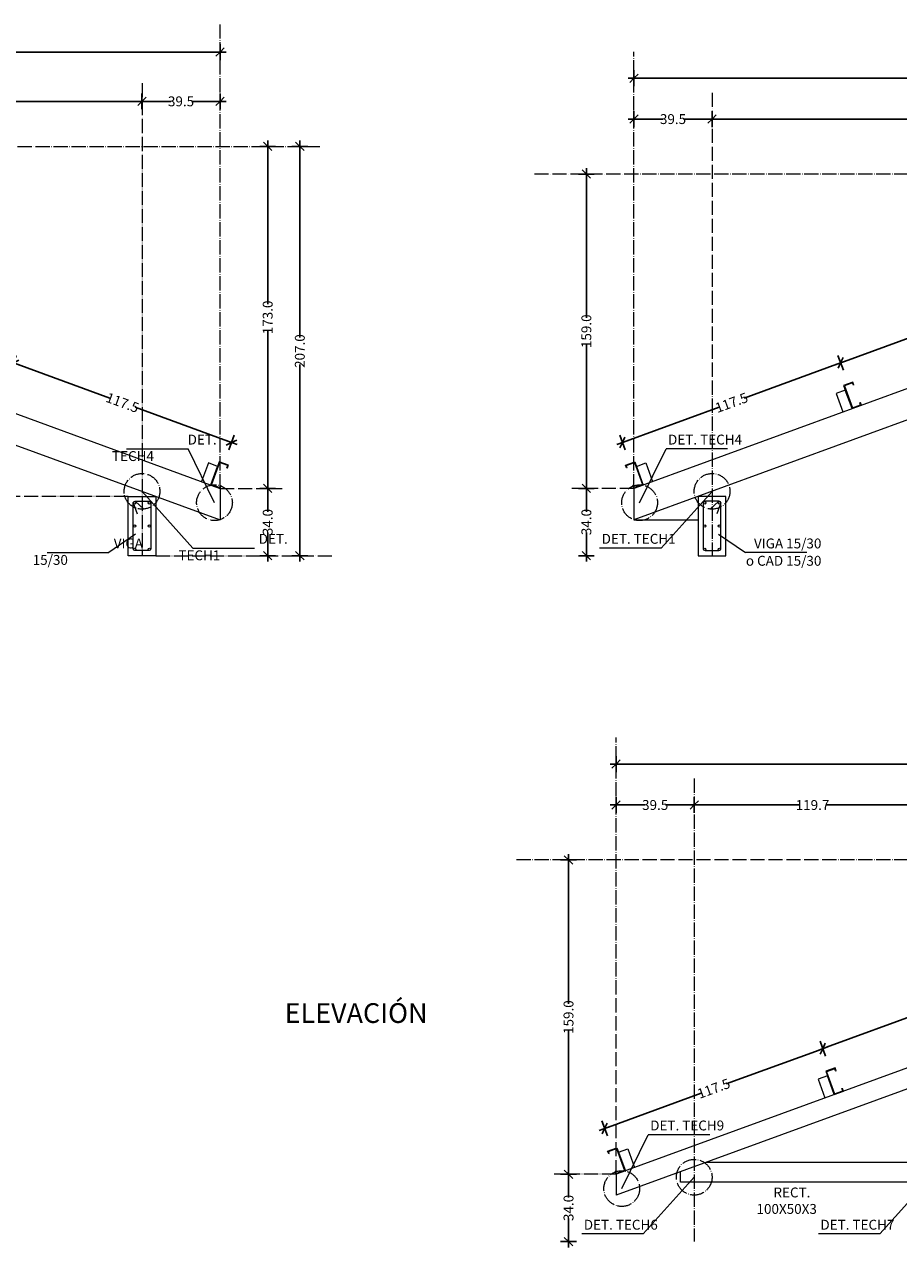
# Model space of a CAD drawing. Units: centimetres. Extents: x 0 to 169511, y -53724 to -15457.
# Drawn here: x 97220 to 97662, y -38597 to -37978 of the extents above; entities that cross this region are included whole.
import ezdxf

# ---------------------------------------------------------------- set-up
doc = ezdxf.new("R2010")
doc.units = ezdxf.units.CM
doc.header["$MEASUREMENT"] = 0
doc.linetypes.add('ACAD_ISO04W100', pattern=[30, 24, -3, 0, -3])
for name, color, linetype, lineweight in [('0.1 COTAS', 52, 'Continuous', 13), ('0.10 EJES', 4, 'ACAD_ISO04W100', 13), ('0.15 TEXTOS', 200, 'Continuous', 20), ('0.2 VENTANAS', 2, 'Continuous', 20), ('ING_FUND', 4, 'Continuous', 13)]:
    doc.layers.add(name, color=color, linetype=linetype, lineweight=lineweight)
doc.layers.add('COLOR_ NARANJO', color=30, linetype='Continuous')
doc.styles.add('NICOLAS 2', font='swisscl.ttf')
doc.dimstyles.new('NICO CMS SUPERS', dxfattribs={"dimtxt": 5, "dimasz": 2, "dimexe": 0.18, "dimexo": 0.0625, "dimgap": 0.09, "dimtad": 0, "dimdec": 1, "dimzin": 0, "dimdsep": 46, "dimtxsty": 'NICOLAS 2', "dimblk": 'CRUZ2', "dimcen": 0.09, "dimse1": 1, "dimse2": 1, "dimclrd": 256, "dimclrt": 2, "dimadec": 0, "dimazin": 0, "dimtfac": 1, "dimtdec": 1, "dimtofl": 0, "dimtmove": 1, "dimatfit": 2, "dimldrblk": 'CRUZ2', "dimfxl": 1, "dimtolj": 1, "dimtzin": 0, "dimarcsym": 0})

# ---------------------------------------------------------------- blocks, each defined once
blk = doc.blocks.new('CRUZ2')
at = {"layer": 'COLOR_ NARANJO', "color": 8}
for p, q in [((-1.5, 0), (1.5, 0)), ((0, 2), (0, -2))]:
    blk.add_line(p, q, dxfattribs=at)
at = {"layer": 'COLOR_ NARANJO', "color": 4}
blk.add_lwpolyline([(-1.06, -1.06), (0, 0), (1.06, 1.06)], dxfattribs=at)
blk = doc.blocks.new('*D1369')
at = {"layer": '0.1 COTAS', "lineweight": -2, "transparency": 16777216}
for p, q in [((97216.21, -38149.79), (97263.17, -38166.95)), ((97322.81, -38188.75), (97275.84, -38171.58))]:
    blk.add_line(p, q, dxfattribs=at)
at = {"layer": '0.1 COTAS', "lineweight": -2, "transparency": 16777216, "xscale": 2, "yscale": 2, "zscale": 2}
for p, rotation in [((97214.33, -38149.1), 159.9267091150306), ((97324.69, -38189.43), 339.9267091150306)]:
    blk.add_blockref('CRUZ2', p, dxfattribs=dict(at, rotation=rotation))
at = {"layer": '0.1 COTAS', "color": 2, "transparency": 16777216, "insert": (97269.51, -38169.27), "char_height": 5, "attachment_point": 5, "rotation": 339.92671, "style": 'NICOLAS 2'}
blk.add_mtext('\\A1;117.5', dxfattribs=at)
blk = doc.blocks.new('*D1373')
at = {"layer": '0.1 COTAS', "lineweight": -2, "transparency": 16777216}
for p, q in [((96885.87, -38016.9), (97074.82, -38016.9)), ((97277.37, -38016.9), (97088.43, -38016.9))]:
    blk.add_line(p, q, dxfattribs=at)
at = {"layer": '0.1 COTAS', "lineweight": -2, "transparency": 16777216, "xscale": 2, "yscale": 2, "zscale": 2, "rotation": 180}
blk.add_blockref('CRUZ2', (96883.87, -38016.9), dxfattribs=at)
at = {"layer": '0.1 COTAS', "lineweight": -2, "transparency": 16777216, "xscale": 2, "yscale": 2, "zscale": 2}
blk.add_blockref('CRUZ2', (97279.37, -38016.9), dxfattribs=at)
at = {"layer": '0.1 COTAS', "color": 2, "transparency": 16777216, "insert": (97081.62, -38016.9), "char_height": 5, "attachment_point": 5, "style": 'NICOLAS 2'}
blk.add_mtext('\\A1;395.5', dxfattribs=at)
blk = doc.blocks.new('*D1374')
at = {"layer": '0.1 COTAS', "lineweight": -2, "transparency": 16777216}
for p, q in [((97281.37, -38016.9), (97293.88, -38016.9)), ((97316.87, -38016.9), (97304.36, -38016.9))]:
    blk.add_line(p, q, dxfattribs=at)
at = {"layer": '0.1 COTAS', "lineweight": -2, "transparency": 16777216, "xscale": 2, "yscale": 2, "zscale": 2, "rotation": 180}
blk.add_blockref('CRUZ2', (97279.37, -38016.9), dxfattribs=at)
at = {"layer": '0.1 COTAS', "lineweight": -2, "transparency": 16777216, "xscale": 2, "yscale": 2, "zscale": 2}
blk.add_blockref('CRUZ2', (97318.87, -38016.9), dxfattribs=at)
at = {"layer": '0.1 COTAS', "color": 2, "transparency": 16777216, "insert": (97299.12, -38016.9), "char_height": 5, "attachment_point": 5, "style": 'NICOLAS 2'}
blk.add_mtext('\\A1;39.5', dxfattribs=at)
blk = doc.blocks.new('*D1376')
at = {"layer": '0.1 COTAS', "lineweight": -2, "transparency": 16777216}
for p, q in [((96856.47, -37991.99), (97079.81, -37991.99)), ((97316.87, -37991.99), (97093.54, -37991.99))]:
    blk.add_line(p, q, dxfattribs=at)
at = {"layer": '0.1 COTAS', "lineweight": -2, "transparency": 16777216, "xscale": 2, "yscale": 2, "zscale": 2, "rotation": 180}
blk.add_blockref('CRUZ2', (96854.47, -37991.99), dxfattribs=at)
at = {"layer": '0.1 COTAS', "lineweight": -2, "transparency": 16777216, "xscale": 2, "yscale": 2, "zscale": 2}
blk.add_blockref('CRUZ2', (97318.87, -37991.99), dxfattribs=at)
at = {"layer": '0.1 COTAS', "color": 2, "transparency": 16777216, "insert": (97086.67, -37991.99), "char_height": 5, "attachment_point": 5, "style": 'NICOLAS 2'}
blk.add_mtext('\\A1;464.4', dxfattribs=at)
blk = doc.blocks.new('*D1321')
at = {"layer": '0.1 COTAS', "lineweight": -2, "transparency": 16777216}
for p, q in [((97342.96, -38214.64), (97342.96, -38224.41)), ((97342.96, -38244.68), (97342.96, -38234.9))]:
    blk.add_line(p, q, dxfattribs=at)
at = {"layer": '0.1 COTAS', "lineweight": -2, "transparency": 16777216, "xscale": 2, "yscale": 2, "zscale": 2}
for p, rotation in [((97342.96, -38212.64), 90), ((97342.96, -38246.68), 270)]:
    blk.add_blockref('CRUZ2', p, dxfattribs=dict(at, rotation=rotation))
at = {"layer": '0.1 COTAS', "color": 2, "transparency": 16777216, "insert": (97342.96, -38229.66), "char_height": 5, "attachment_point": 5, "rotation": 90, "style": 'NICOLAS 2'}
blk.add_mtext('\\A1;34.0', dxfattribs=at)
blk = doc.blocks.new('*D1379')
at = {"layer": '0.1 COTAS', "lineweight": -2, "transparency": 16777216}
for p, q in [((97342.96, -38041.68), (97342.96, -38119.41)), ((97342.96, -38210.64), (97342.96, -38132.91))]:
    blk.add_line(p, q, dxfattribs=at)
at = {"layer": '0.1 COTAS', "lineweight": -2, "transparency": 16777216, "xscale": 2, "yscale": 2, "zscale": 2}
for p, rotation in [((97342.96, -38039.68), 90), ((97342.96, -38212.64), 270)]:
    blk.add_blockref('CRUZ2', p, dxfattribs=dict(at, rotation=rotation))
at = {"layer": '0.1 COTAS', "color": 2, "transparency": 16777216, "insert": (97342.96, -38126.16), "char_height": 5, "attachment_point": 5, "rotation": 90, "style": 'NICOLAS 2'}
blk.add_mtext('\\A1;173.0', dxfattribs=at)
blk = doc.blocks.new('*D1380')
at = {"layer": '0.1 COTAS', "lineweight": -2, "transparency": 16777216}
for p, q in [((97359.22, -38041.68), (97359.22, -38136.37)), ((97359.22, -38244.68), (97359.22, -38149.98))]:
    blk.add_line(p, q, dxfattribs=at)
at = {"layer": '0.1 COTAS', "lineweight": -2, "transparency": 16777216, "xscale": 2, "yscale": 2, "zscale": 2}
for p, rotation in [((97359.22, -38039.68), 90), ((97359.22, -38246.68), 270)]:
    blk.add_blockref('CRUZ2', p, dxfattribs=dict(at, rotation=rotation))
at = {"layer": '0.1 COTAS', "color": 2, "transparency": 16777216, "insert": (97359.22, -38143.18), "char_height": 5, "attachment_point": 5, "rotation": 90, "style": 'NICOLAS 2'}
blk.add_mtext('\\A1;207.0', dxfattribs=at)
blk = doc.blocks.new('*D1386')
at = {"layer": '0.1 COTAS', "lineweight": -2, "transparency": 16777216}
for p, q in [((98438.62, -38055.68), (98438.62, -38143.43)), ((98438.62, -38244.68), (98438.62, -38156.93))]:
    blk.add_line(p, q, dxfattribs=at)
at = {"layer": '0.1 COTAS', "lineweight": -2, "transparency": 16777216, "xscale": 2, "yscale": 2, "zscale": 2}
for p, rotation in [((98438.62, -38053.68), 90), ((98438.62, -38246.68), 270)]:
    blk.add_blockref('CRUZ2', p, dxfattribs=dict(at, rotation=rotation))
at = {"layer": '0.1 COTAS', "color": 2, "transparency": 16777216, "insert": (98438.62, -38150.18), "char_height": 5, "attachment_point": 5, "rotation": 90, "style": 'NICOLAS 2'}
blk.add_mtext('\\A1;193.0', dxfattribs=at)
blk = doc.blocks.new('*D1390')
at = {"layer": '0.1 COTAS', "lineweight": -2, "transparency": 16777216}
for p, q in [((97630.94, -38149.79), (97583.97, -38166.95)), ((97524.33, -38188.75), (97571.3, -38171.58))]:
    blk.add_line(p, q, dxfattribs=at)
at = {"layer": '0.1 COTAS', "lineweight": -2, "transparency": 16777216, "xscale": 2, "yscale": 2, "zscale": 2}
for p, rotation in [((97632.81, -38149.1), 20.0732908849694), ((97522.45, -38189.43), 200.0732908849694)]:
    blk.add_blockref('CRUZ2', p, dxfattribs=dict(at, rotation=rotation))
at = {"layer": '0.1 COTAS', "color": 2, "transparency": 16777216, "insert": (97577.63, -38169.27), "char_height": 5, "attachment_point": 5, "rotation": 20.07329, "style": 'NICOLAS 2'}
blk.add_mtext('\\A1;117.5', dxfattribs=at)
blk = doc.blocks.new('*D1391')
at = {"layer": '0.1 COTAS', "lineweight": -2, "transparency": 16777216}
for p, q in [((97743.65, -38108.61), (97695.52, -38126.2)), ((97634.69, -38148.42), (97682.83, -38130.83))]:
    blk.add_line(p, q, dxfattribs=at)
at = {"layer": '0.1 COTAS', "lineweight": -2, "transparency": 16777216, "xscale": 2, "yscale": 2, "zscale": 2}
for p, rotation in [((97745.53, -38107.93), 20.06700000001674), ((97632.82, -38149.1), 200.0670000000168)]:
    blk.add_blockref('CRUZ2', p, dxfattribs=dict(at, rotation=rotation))
at = {"layer": '0.1 COTAS', "color": 2, "transparency": 16777216, "insert": (97689.17, -38128.52), "char_height": 5, "attachment_point": 5, "rotation": 20.067, "style": 'NICOLAS 2'}
blk.add_mtext('\\A1;120.0', dxfattribs=at)
blk = doc.blocks.new('*D1323')
at = {"layer": '0.1 COTAS', "lineweight": -2, "transparency": 16777216}
for p, q in [((97504.18, -38214.64), (97504.18, -38224.41)), ((97504.18, -38244.68), (97504.18, -38234.9))]:
    blk.add_line(p, q, dxfattribs=at)
at = {"layer": '0.1 COTAS', "lineweight": -2, "transparency": 16777216, "xscale": 2, "yscale": 2, "zscale": 2}
for p, rotation in [((97504.18, -38212.64), 90), ((97504.18, -38246.68), 270)]:
    blk.add_blockref('CRUZ2', p, dxfattribs=dict(at, rotation=rotation))
at = {"layer": '0.1 COTAS', "color": 2, "transparency": 16777216, "insert": (97504.18, -38229.66), "char_height": 5, "attachment_point": 5, "rotation": 90, "style": 'NICOLAS 2'}
blk.add_mtext('\\A1;34.0', dxfattribs=at)
blk = doc.blocks.new('*D1394')
at = {"layer": '0.1 COTAS', "lineweight": -2, "transparency": 16777216}
for p, q in [((97504.18, -38055.68), (97504.18, -38126.41)), ((97504.18, -38210.64), (97504.18, -38139.91))]:
    blk.add_line(p, q, dxfattribs=at)
at = {"layer": '0.1 COTAS', "lineweight": -2, "transparency": 16777216, "xscale": 2, "yscale": 2, "zscale": 2}
for p, rotation in [((97504.18, -38053.68), 90), ((97504.18, -38212.64), 270)]:
    blk.add_blockref('CRUZ2', p, dxfattribs=dict(at, rotation=rotation))
at = {"layer": '0.1 COTAS', "color": 2, "transparency": 16777216, "insert": (97504.18, -38133.16), "char_height": 5, "attachment_point": 5, "rotation": 90, "style": 'NICOLAS 2'}
blk.add_mtext('\\A1;159.0', dxfattribs=at)
blk = doc.blocks.new('*D1395')
at = {"layer": '0.1 COTAS', "lineweight": -2, "transparency": 16777216}
for p, q in [((97569.77, -38025.87), (97758.71, -38025.87)), ((97961.27, -38025.87), (97772.32, -38025.87))]:
    blk.add_line(p, q, dxfattribs=at)
at = {"layer": '0.1 COTAS', "lineweight": -2, "transparency": 16777216, "xscale": 2, "yscale": 2, "zscale": 2, "rotation": 180}
blk.add_blockref('CRUZ2', (97567.77, -38025.87), dxfattribs=at)
at = {"layer": '0.1 COTAS', "lineweight": -2, "transparency": 16777216, "xscale": 2, "yscale": 2, "zscale": 2}
blk.add_blockref('CRUZ2', (97963.27, -38025.87), dxfattribs=at)
at = {"layer": '0.1 COTAS', "color": 2, "transparency": 16777216, "insert": (97765.52, -38025.87), "char_height": 5, "attachment_point": 5, "style": 'NICOLAS 2'}
blk.add_mtext('\\A1;395.5', dxfattribs=at)
blk = doc.blocks.new('*D1396')
at = {"layer": '0.1 COTAS', "lineweight": -2, "transparency": 16777216}
for p, q in [((97530.27, -38025.87), (97542.78, -38025.87)), ((97565.77, -38025.87), (97553.26, -38025.87))]:
    blk.add_line(p, q, dxfattribs=at)
at = {"layer": '0.1 COTAS', "lineweight": -2, "transparency": 16777216, "xscale": 2, "yscale": 2, "zscale": 2, "rotation": 180}
blk.add_blockref('CRUZ2', (97528.27, -38025.87), dxfattribs=at)
at = {"layer": '0.1 COTAS', "lineweight": -2, "transparency": 16777216, "xscale": 2, "yscale": 2, "zscale": 2}
blk.add_blockref('CRUZ2', (97567.77, -38025.87), dxfattribs=at)
at = {"layer": '0.1 COTAS', "color": 2, "transparency": 16777216, "insert": (97548.02, -38025.87), "char_height": 5, "attachment_point": 5, "style": 'NICOLAS 2'}
blk.add_mtext('\\A1;39.5', dxfattribs=at)
blk = doc.blocks.new('*D1397')
at = {"layer": '0.1 COTAS', "lineweight": -2, "transparency": 16777216}
for p, q in [((97530.27, -38005.19), (97738.93, -38005.19)), ((97961.27, -38005.19), (97752.61, -38005.19))]:
    blk.add_line(p, q, dxfattribs=at)
at = {"layer": '0.1 COTAS', "lineweight": -2, "transparency": 16777216, "xscale": 2, "yscale": 2, "zscale": 2, "rotation": 180}
blk.add_blockref('CRUZ2', (97528.27, -38005.19), dxfattribs=at)
at = {"layer": '0.1 COTAS', "lineweight": -2, "transparency": 16777216, "xscale": 2, "yscale": 2, "zscale": 2}
blk.add_blockref('CRUZ2', (97963.27, -38005.19), dxfattribs=at)
at = {"layer": '0.1 COTAS', "color": 2, "transparency": 16777216, "insert": (97745.77, -38005.19), "char_height": 5, "attachment_point": 5, "style": 'NICOLAS 2'}
blk.add_mtext('\\A1;435.0', dxfattribs=at)
blk = doc.blocks.new('*D1406')
at = {"layer": '0.1 COTAS', "lineweight": -2, "transparency": 16777216}
for p, q in [((97621.91, -38496.67), (97574.97, -38513.82)), ((97515.3, -38535.62), (97562.24, -38518.47))]:
    blk.add_line(p, q, dxfattribs=at)
at = {"layer": '0.1 COTAS', "lineweight": -2, "transparency": 16777216, "xscale": 2, "yscale": 2, "zscale": 2}
for p, rotation in [((97623.78, -38495.98), 20.0732908849694), ((97513.42, -38536.31), 200.0732908849694)]:
    blk.add_blockref('CRUZ2', p, dxfattribs=dict(at, rotation=rotation))
at = {"layer": '0.1 COTAS', "color": 2, "transparency": 16777216, "insert": (97568.6, -38516.14), "char_height": 5, "attachment_point": 5, "rotation": 20.07329, "style": 'NICOLAS 2'}
blk.add_mtext('\\A1;117.5', dxfattribs=at)
blk = doc.blocks.new('*D1407')
at = {"layer": '0.1 COTAS', "lineweight": -2, "transparency": 16777216}
for p, q in [((97734.62, -38455.49), (97686.51, -38473.07)), ((97625.66, -38495.29), (97673.78, -38477.72))]:
    blk.add_line(p, q, dxfattribs=at)
at = {"layer": '0.1 COTAS', "lineweight": -2, "transparency": 16777216, "xscale": 2, "yscale": 2, "zscale": 2}
for p, rotation in [((97736.5, -38454.81), 20.06700000001674), ((97623.79, -38495.98), 200.0670000000168)]:
    blk.add_blockref('CRUZ2', p, dxfattribs=dict(at, rotation=rotation))
at = {"layer": '0.1 COTAS', "color": 2, "transparency": 16777216, "insert": (97680.14, -38475.39), "char_height": 5, "attachment_point": 5, "rotation": 20.067, "style": 'NICOLAS 2'}
blk.add_mtext('\\A1;120.0', dxfattribs=at)
blk = doc.blocks.new('*D1326')
at = {"layer": '0.1 COTAS', "lineweight": -2, "transparency": 16777216}
for p, q in [((97495.15, -38561.51), (97495.15, -38571.27)), ((97495.15, -38591.55), (97495.15, -38581.8))]:
    blk.add_line(p, q, dxfattribs=at)
at = {"layer": '0.1 COTAS', "lineweight": -2, "transparency": 16777216, "xscale": 2, "yscale": 2, "zscale": 2}
for p, rotation in [((97495.15, -38559.51), 90), ((97495.15, -38593.55), 270)]:
    blk.add_blockref('CRUZ2', p, dxfattribs=dict(at, rotation=rotation))
at = {"layer": '0.1 COTAS', "color": 2, "transparency": 16777216, "insert": (97495.15, -38576.53), "char_height": 5, "attachment_point": 5, "rotation": 90, "style": 'NICOLAS 2'}
blk.add_mtext('\\A1;34.0', dxfattribs=at)
blk = doc.blocks.new('*D1410')
at = {"layer": '0.1 COTAS', "lineweight": -2, "transparency": 16777216}
for p, q in [((97495.15, -38402.55), (97495.15, -38473.26)), ((97495.15, -38557.51), (97495.15, -38486.81))]:
    blk.add_line(p, q, dxfattribs=at)
at = {"layer": '0.1 COTAS', "lineweight": -2, "transparency": 16777216, "xscale": 2, "yscale": 2, "zscale": 2}
for p, rotation in [((97495.15, -38400.55), 90), ((97495.15, -38559.51), 270)]:
    blk.add_blockref('CRUZ2', p, dxfattribs=dict(at, rotation=rotation))
at = {"layer": '0.1 COTAS', "color": 2, "transparency": 16777216, "insert": (97495.15, -38480.03), "char_height": 5, "attachment_point": 5, "rotation": 90, "style": 'NICOLAS 2'}
blk.add_mtext('\\A1;159.0', dxfattribs=at)
blk = doc.blocks.new('*D1411')
at = {"layer": '0.1 COTAS', "lineweight": -2, "transparency": 16777216}
for p, q in [((97521.24, -38372.74), (97533.72, -38372.74)), ((97556.74, -38372.74), (97544.26, -38372.74))]:
    blk.add_line(p, q, dxfattribs=at)
at = {"layer": '0.1 COTAS', "lineweight": -2, "transparency": 16777216, "xscale": 2, "yscale": 2, "zscale": 2, "rotation": 180}
blk.add_blockref('CRUZ2', (97519.24, -38372.74), dxfattribs=at)
at = {"layer": '0.1 COTAS', "lineweight": -2, "transparency": 16777216, "xscale": 2, "yscale": 2, "zscale": 2}
blk.add_blockref('CRUZ2', (97558.74, -38372.74), dxfattribs=at)
at = {"layer": '0.1 COTAS', "color": 2, "transparency": 16777216, "insert": (97538.99, -38372.74), "char_height": 5, "attachment_point": 5, "style": 'NICOLAS 2'}
blk.add_mtext('\\A1;39.5', dxfattribs=at)
blk = doc.blocks.new('*D1328')
at = {"layer": '0.1 COTAS', "lineweight": -2, "transparency": 16777216}
for p, q in [((97521.24, -38352.07), (97729.87, -38352.07)), ((97952.24, -38352.07), (97743.61, -38352.07))]:
    blk.add_line(p, q, dxfattribs=at)
at = {"layer": '0.1 COTAS', "lineweight": -2, "transparency": 16777216, "xscale": 2, "yscale": 2, "zscale": 2, "rotation": 180}
blk.add_blockref('CRUZ2', (97519.24, -38352.07), dxfattribs=at)
at = {"layer": '0.1 COTAS', "lineweight": -2, "transparency": 16777216, "xscale": 2, "yscale": 2, "zscale": 2}
blk.add_blockref('CRUZ2', (97954.24, -38352.07), dxfattribs=at)
at = {"layer": '0.1 COTAS', "color": 2, "transparency": 16777216, "insert": (97736.74, -38352.07), "char_height": 5, "attachment_point": 5, "style": 'NICOLAS 2'}
blk.add_mtext('\\A1;435.0', dxfattribs=at)
blk = doc.blocks.new('*D1413')
at = {"layer": '0.1 COTAS', "lineweight": -2, "transparency": 16777216}
for p, q in [((97560.74, -38372.74), (97611.81, -38372.74)), ((97676.44, -38372.74), (97625.36, -38372.74))]:
    blk.add_line(p, q, dxfattribs=at)
at = {"layer": '0.1 COTAS', "lineweight": -2, "transparency": 16777216, "xscale": 2, "yscale": 2, "zscale": 2, "rotation": 180}
blk.add_blockref('CRUZ2', (97558.74, -38372.74), dxfattribs=at)
at = {"layer": '0.1 COTAS', "lineweight": -2, "transparency": 16777216, "xscale": 2, "yscale": 2, "zscale": 2}
blk.add_blockref('CRUZ2', (97678.44, -38372.74), dxfattribs=at)
at = {"layer": '0.1 COTAS', "color": 2, "transparency": 16777216, "insert": (97618.59, -38372.74), "char_height": 5, "attachment_point": 5, "style": 'NICOLAS 2'}
blk.add_mtext('\\A1;119.7', dxfattribs=at)

msp = doc.modelspace()

# ---------------------------------------------------------------- linework, layer by layer
at = {"layer": '0.1 COTAS'}
for p, q in [((96883.874, -38053.678), (97318.874, -38212.635)), ((97958.268, -38055.505), (97528.268, -38212.635)), ((96883.874, -38069.647), (97318.874, -38228.55)), ((97958.268, -38071.473), (97528.268, -38228.55)), ((97635.187, -38162.878), (97630.486, -38164.582)), ((97638.618, -38172.271), (97635.187, -38162.878)), ((97639.271, -38160.362), (97639.553, -38160.259)), ((97630.486, -38164.582), (97633.923, -38173.988)), ((97642.531, -38169.285), (97642.813, -38169.182)), ((97312.934, -38199.752), (97309.499, -38209.158)), ((97317.626, -38201.479), (97312.934, -38199.752)), ((97529.516, -38201.479), (97534.209, -38199.752)), ((97534.209, -38199.752), (97537.643, -38209.158)), ((97314.195, -38210.872), (97317.626, -38201.479)), ((97322.366, -38202.2), (97322.648, -38202.303)), ((97524.776, -38202.2), (97524.494, -38202.303)), ((97532.947, -38210.872), (97529.516, -38201.479)), ((97318.874, -38212.635), (97318.874, -38228.55)), ((97319.107, -38211.123), (97319.388, -38211.226)), ((97528.036, -38211.123), (97527.754, -38211.226)), ((97528.268, -38212.635), (97528.268, -38228.55)), ((97528.268, -38228.55), (97560.768, -38228.55)), ((97949.238, -38402.382), (97519.238, -38559.513)), ((97690.822, -38507.425), (97519.238, -38570.104)), ((97626.156, -38509.755), (97621.456, -38511.459)), ((97629.587, -38519.148), (97626.156, -38509.755)), ((97630.241, -38507.239), (97630.523, -38507.136)), ((97621.456, -38511.459), (97624.893, -38520.865)), ((97633.501, -38516.162), (97633.782, -38516.059)), ((97520.486, -38548.356), (97525.178, -38546.629)), ((97525.178, -38546.629), (97528.613, -38556.035)), ((97515.746, -38549.077), (97515.464, -38549.18)), ((97523.917, -38557.749), (97520.486, -38548.356)), ((97784.66, -38553.555), (97564.541, -38553.555)), ((97519.005, -38558.001), (97518.723, -38558.104)), ((97519.238, -38559.513), (97519.238, -38570.104)), ((97551.738, -38563.555), (97551.738, -38558.232)), ((98356.738, -38563.555), (97551.738, -38563.555)), ((97519.238, -38575.331), (97519.238, -38575.427))]:
    msp.add_line(p, q, dxfattribs=at)
for points in [[(97639.553, -38160.259), (97639.038, -38158.85), (97634.342, -38160.566), (97638.631, -38172.307), (97643.327, -38170.591), (97642.813, -38169.182)], [(97639.271, -38160.362), (97638.859, -38159.235), (97634.727, -38160.744), (97638.81, -38171.922), (97642.943, -38170.412), (97642.531, -38169.285)], [(97322.648, -38202.303), (97323.163, -38200.894), (97318.466, -38199.179), (97314.177, -38210.92), (97318.874, -38212.635), (97319.388, -38211.226)], [(97322.366, -38202.2), (97322.778, -38201.073), (97318.645, -38199.563), (97314.562, -38210.741), (97318.695, -38212.251), (97319.107, -38211.123)], [(97524.494, -38202.303), (97523.98, -38200.894), (97528.676, -38199.179), (97532.965, -38210.92), (97528.268, -38212.635), (97527.754, -38211.226)], [(97524.776, -38202.2), (97524.364, -38201.073), (97528.497, -38199.563), (97532.58, -38210.741), (97528.447, -38212.251), (97528.036, -38211.123)], [(97630.523, -38507.136), (97630.008, -38505.727), (97625.312, -38507.443), (97629.601, -38519.184), (97634.297, -38517.468), (97633.782, -38516.059)], [(97630.241, -38507.239), (97629.829, -38506.112), (97625.696, -38507.622), (97629.779, -38518.799), (97633.912, -38517.29), (97633.501, -38516.162)], [(97515.464, -38549.18), (97514.949, -38547.771), (97519.646, -38546.056), (97523.935, -38557.797), (97519.238, -38559.513), (97518.723, -38558.104)], [(97515.746, -38549.077), (97515.334, -38547.95), (97519.467, -38546.441), (97523.55, -38557.618), (97519.417, -38559.128), (97519.005, -38558.001)]]:
    msp.add_lwpolyline(points, dxfattribs=at)
at = {"layer": '0.10 EJES', "color": 252, "ltscale": 0.3}
for p, q in [((97318.874, -38212.635), (97318.874, -37978.011)), ((97528.268, -38212.635), (97528.268, -37991.788)), ((97279.374, -38007.619), (97279.374, -38246.678)), ((97567.768, -38012.543), (97567.768, -38246.678)), ((96870.664, -38039.678), (97369.536, -38039.678)), ((97976.478, -38053.678), (97477.606, -38053.678)), ((97318.874, -38212.635), (97350.288, -38212.635)), ((97528.268, -38212.635), (97496.855, -38212.635)), ((97272.374, -38216.678), (96816.47, -38216.678)), ((97286.374, -38246.678), (97375.504, -38246.678)), ((97519.238, -38559.513), (97519.238, -38338.665)), ((97558.738, -38359.42), (97558.738, -38593.555)), ((97967.448, -38400.555), (97468.576, -38400.555)), ((97519.238, -38559.513), (97487.824, -38559.513))]:
    msp.add_line(p, q, dxfattribs=at)
for centre in [(97279.374, -38214.121), (97567.768, -38214.121), (97567.768, -38214.121), (97316.035, -38219.874), (97531.107, -38219.874), (97558.738, -38560.998), (97558.738, -38560.998), (97522.077, -38566.751)]:
    msp.add_circle(centre, 9.037, dxfattribs=at)
at = {"layer": '0.15 TEXTOS'}
for p, q in [((97316.035, -38219.874), (97302.673, -38192.598)), ((97531.107, -38219.874), (97544.47, -38192.598)), ((97305.123, -38242.792), (97279.374, -38214.121)), ((97542.02, -38242.792), (97567.768, -38214.121)), ((97276.098, -38235.749), (97262.521, -38245.124)), ((97571.044, -38235.749), (97584.621, -38245.124)), ((97571.044, -38235.749), (97584.621, -38245.124)), ((97522.077, -38566.751), (97535.439, -38539.475)), ((97532.989, -38589.669), (97558.738, -38560.998)), ((97652.689, -38589.669), (97678.438, -38560.998))]:
    msp.add_line(p, q, dxfattribs=at)
for points in [[(97271.535, -38192.598), (97302.673, -38192.598)], [(97575.607, -38192.598), (97544.47, -38192.598)], [(97305.123, -38242.792), (97336.26, -38242.792)], [(97542.02, -38242.792), (97510.882, -38242.792)], [(97231.384, -38245.124), (97262.521, -38245.124)], [(97615.759, -38245.124), (97584.621, -38245.124)], [(97566.577, -38539.475), (97535.439, -38539.475)], [(97532.989, -38589.669), (97501.852, -38589.669)], [(97652.689, -38589.669), (97621.552, -38589.669)]]:
    msp.add_lwpolyline(points, dxfattribs=at)
at = {"layer": '0.2 VENTANAS'}
for points in [[(97272.374, -38246.678), (97272.374, -38216.678), (97286.374, -38216.678), (97286.374, -38246.678), (97272.374, -38246.678)], [(97574.768, -38246.678), (97574.768, -38216.678), (97560.768, -38216.678), (97560.768, -38246.678), (97574.768, -38246.678)]]:
    msp.add_lwpolyline(points, dxfattribs=at)
at = {"layer": 'ING_FUND', "color": 5}
for points in [[(97274.874, -38224.693), (97274.874, -38220.178, -0.4142136), (97275.874, -38219.178), (97282.874, -38219.178, -0.4142136), (97283.874, -38220.178), (97283.874, -38224.693)], [(97572.268, -38224.693), (97572.268, -38220.178, 0.4142136), (97571.268, -38219.178), (97564.268, -38219.178, 0.4142136), (97563.268, -38220.178), (97563.268, -38224.693)], [(97283.874, -38224.693), (97283.874, -38243.02, -0.4142136), (97282.874, -38244.02), (97275.874, -38244.02, -0.4142136), (97274.874, -38243.02), (97274.874, -38224.693)], [(97563.268, -38224.693), (97563.268, -38243.02, 0.4142136), (97564.268, -38244.02), (97571.268, -38244.02, 0.4142136), (97572.268, -38243.02), (97572.268, -38224.693)]]:
    msp.add_lwpolyline(points, format="xyb", dxfattribs=at)
for points in [[(97275.874, -38219.178), (97280.333, -38223.192)], [(97571.268, -38219.178), (97566.809, -38223.192)], [(97274.916, -38219.891), (97276.918, -38225.547)], [(97572.226, -38219.891), (97570.224, -38225.547)]]:
    msp.add_lwpolyline(points, dxfattribs=at)
at = {"layer": 'ING_FUND', "color": 2}
for centre in [(97275.635, -38219.936), (97283.112, -38219.936), (97564.03, -38219.936), (97571.507, -38219.936), (97275.635, -38231.678), (97283.112, -38231.678), (97564.03, -38231.678), (97571.507, -38231.678), (97275.635, -38243.42), (97283.112, -38243.42), (97564.03, -38243.42), (97571.507, -38243.42)]:
    msp.add_circle(centre, 0.6, dxfattribs=at)

# ---------------------------------------------------------------- texts
at = {"layer": '0.15 TEXTOS', "style": 'NICOLAS 2'}
for s, insert, char_height, width, attachment_point in [('\\pi7.6505;DET. TECH4', (97264.213, -38185.449), 5, 43.75767, 1), ('DET. TECH4', (97582.929, -38185.449), 5, 43.75767, 3), ('\\pi8.2026;VIGA 15/30', (97224.062, -38237.975), 5, 43.75767, 1), ('\\pi8.1223;DET. TECH1', (97297.801, -38235.643), 5, 43.75767, 1), ('DET. TECH1', (97549.342, -38235.643), 5, 43.75767, 3), ('VIGA 15/30', (97623.081, -38237.975), 5, 43.75767, 3), ('o CAD 15/30', (97623.081, -38246.745), 5, 43.75767, 3), ('\\pi34.125;ELEVACIÓN  EJE X e Y', (97010.292, -38472.977), 10, 174.39732, 1), ('DET. TECH9', (97573.899, -38532.327), 5, 43.75767, 3), ('\\pi1.715;RECT. 100X50X3', (97590.257, -38566.2), 5, 43.75767, 1), ('DET. TECH6', (97540.311, -38582.52), 5, 43.75767, 3), ('DET. TECH7', (97660.011, -38582.52), 5, 43.75767, 3)]:
    msp.add_mtext(s, dxfattribs=dict(at, insert=insert, char_height=char_height, width=width, attachment_point=attachment_point))

# ---------------------------------------------------------------- dimensions: what is measured, and where the dimension line sits
at = {"layer": '0.1 COTAS'}
for base, p1, p2, picture, middle in [((97318.874, -37991.993), (96854.474, -38000.954), (97318.874, -38000.954), '*D1376', (97086.674, -37991.993)), ((97279.374, -38016.899), (96883.874, -38016.899), (97279.374, -38016.899), '*D1373', (97081.624, -38016.899)), ((97318.874, -38016.899), (97279.374, -38016.899), (97318.874, -38016.899), '*D1374', (97299.124, -38016.899)), ((97558.738, -38372.743), (97678.438, -38372.743), (97558.738, -38372.743), '*D1413', (97618.588, -38372.743))]:
    dim = msp.add_linear_dim(base=base, p1=p1, p2=p2, dimstyle='NICO CMS SUPERS', override={"dimfxl": 5}, dxfattribs=at)
    dim.commit()
    dim.dimension.update_dxf_attribs({"geometry": picture, "text_midpoint": middle})
for base, p1, p2, angle, picture, middle in [((97528.268, -38005.189), (97963.268, -38008.797), (97528.268, -38008.797), 180, '*D1397', (97745.768, -38005.189)), ((97567.768, -38025.866), (97963.268, -38015.393), (97567.768, -38015.393), 180, '*D1395', (97765.518, -38025.866)), ((97528.268, -38025.866), (97567.768, -38025.866), (97528.268, -38036.833), 180, '*D1396', (97548.018, -38025.866)), ((97342.957, -38039.678), (97342.957, -38212.635), (97342.957, -38039.678), 90, '*D1379', (97342.957, -38126.157)), ((97359.222, -38039.678), (97359.222, -38246.678), (97359.222, -38039.678), 90, '*D1380', (97359.222, -38143.178)), ((98438.617, -38053.678), (98438.617, -38246.678), (97359.222, -38053.678), 90, '*D1386', (98438.617, -38150.178)), ((97504.185, -38053.678), (97504.185, -38212.635), (97504.185, -38053.678), 90, '*D1394', (97504.185, -38133.157)), ((97342.957, -38246.678), (97342.957, -38212.635), (97342.957, -38246.678), 90, '*D1321', (97342.957, -38229.657)), ((97504.185, -38246.678), (97504.185, -38212.635), (97504.185, -38246.678), 90, '*D1323', (97504.185, -38229.657)), ((97519.238, -38352.066), (97954.238, -38355.674), (97519.238, -38355.674), 180, '*D1328', (97736.738, -38352.066)), ((97519.238, -38372.743), (97558.738, -38372.743), (97519.238, -38383.71), 180, '*D1411', (97538.988, -38372.743)), ((97495.155, -38400.555), (97495.155, -38559.513), (97495.155, -38400.555), 90, '*D1410', (97495.155, -38480.034)), ((97495.155, -38593.555), (97495.155, -38559.513), (97495.155, -38593.555), 90, '*D1326', (97495.155, -38576.534))]:
    dim = msp.add_linear_dim(base=base, p1=p1, p2=p2, angle=angle, dimstyle='NICO CMS SUPERS', override={"dimfxl": 5}, dxfattribs=at)
    dim.commit()
    dim.dimension.update_dxf_attribs({"geometry": picture, "text_midpoint": middle})
for p1, p2, distance, picture, middle in [((97636.69, -38159.708), (97749.405, -38118.534), 11.29, '*D1391', (97689.174, -38128.516)), ((97320.814, -38200.036), (97210.452, -38159.708), -11.29, '*D1369', (97269.508, -38169.267)), ((97526.328, -38200.036), (97636.69, -38159.708), 11.29, '*D1390', (97577.634, -38169.267)), ((97627.66, -38506.585), (97740.375, -38465.411), 11.29, '*D1407', (97680.143, -38475.393)), ((97517.297, -38546.914), (97627.66, -38506.585), 11.29, '*D1406', (97568.603, -38516.145))]:
    dim = msp.add_aligned_dim(p1=p1, p2=p2, distance=distance, dimstyle='NICO CMS SUPERS', override={"dimfxl": 5}, dxfattribs=at)
    dim.commit()
    dim.dimension.update_dxf_attribs({"geometry": picture, "text_midpoint": middle})

doc.saveas('drawing.dxf')
